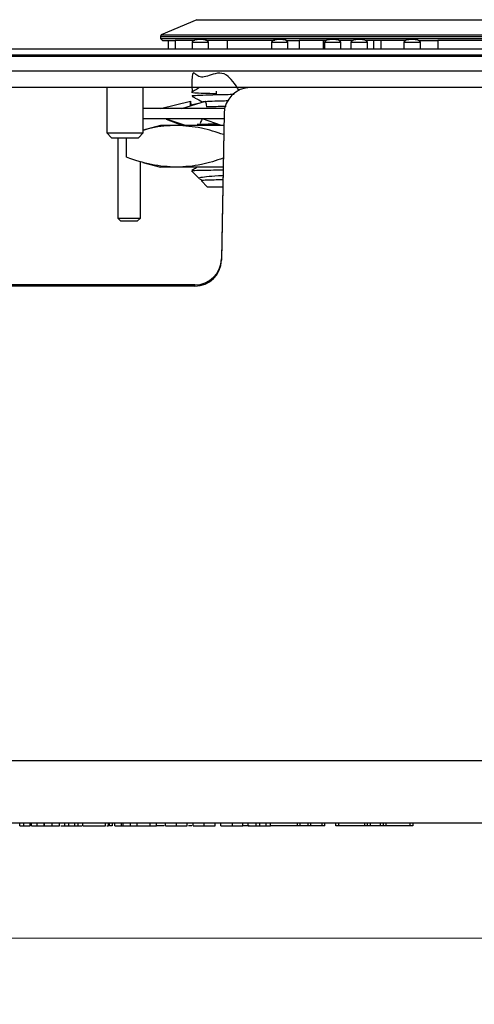
# Model space of a CAD drawing. Units: inches. Extents: x 0.3 to 21.8, y 0.2 to 16.9.
# Drawn here: x 4.5 to 5.3, y 4.3 to 6.2 of the extents above; entities that cross this region are included whole.
import ezdxf

# ---------------------------------------------------------------- set-up
doc = ezdxf.new("R2010")
doc.units = ezdxf.units.IN
doc.header["$MEASUREMENT"] = 0
doc.styles.add('SLDTEXTSTYLE0', font='TXT', dxfattribs={"width": 0.75})
doc.dimstyles.new('SLDDIMSTYLE3', dxfattribs={"dimtxt": 0.125, "dimasz": 0.13, "dimexe": 0, "dimexo": 0.0625, "dimgap": 0.03125, "dimtad": 0, "dimtih": 1, "dimtoh": 1, "dimdec": 3, "dimlfac": 2, "dimrnd": 1e-09, "dimzin": 12, "dimdsep": 46, "dimtxsty": 'SLDTEXTSTYLE0', "dimsah": 1, "dimcen": 0.09, "dimadec": 0, "dimazin": 3, "dimtfac": 1, "dimtdec": 3, "dimtofl": 0, "dimtmove": 0, "dimatfit": 3, "dimfxl": 1, "dimfrac": 2, "dimtolj": 1, "dimtzin": 12, "dimarcsym": 0})

# ---------------------------------------------------------------- blocks, each defined once
blk = doc.blocks.new('_D_13')
at = {"color": 7, "linetype": 'Continuous', "lineweight": 0}
for p, q in [((2.6454, 6.0005), (2.6454, 4.3213)), ((5.8329, 6.0005), (5.8329, 4.3213)), ((2.6454, 4.4463), (4.0314, 4.4463)), ((5.8329, 4.4463), (4.447, 4.4463))]:
    blk.add_line(p, q, dxfattribs=at)
at = {"color": 7, "linetype": 'Continuous', "lineweight": 18}
for points in [[(2.6454, 4.4463), (2.7754, 4.4263), (2.7754, 4.4663)], [(5.8329, 4.4463), (5.7029, 4.4663), (5.7029, 4.4263)]]:
    blk.add_solid(points, dxfattribs=at)
at = {"color": 7, "linetype": 'Continuous', "lineweight": 18, "insert": (4.0314, 4.5082), "char_height": 0.125, "attachment_point": 1, "style": 'SLDTEXTSTYLE0'}
blk.add_mtext('6.375', dxfattribs=at)

msp = doc.modelspace()

# ---------------------------------------------------------------- linework, layer by layer
at = {"color": 7, "linetype": 'Continuous', "lineweight": 25}
for p, q in [((4.81858, 6.17859), (4.75149, 6.14983)), ((4.81858, 6.17859), (5.5863, 6.17859)), ((4.75149, 6.14983), (4.74968, 6.14709)), ((4.75149, 6.14983), (5.20244, 6.14983)), ((5.20244, 6.14983), (5.65339, 6.14983)), ((4.74968, 6.14709), (4.74968, 6.14315)), ((4.74968, 6.14709), (5.20244, 6.14709)), ((4.74968, 6.14315), (4.75362, 6.13921)), ((4.74968, 6.14315), (5.20244, 6.14315)), ((4.75362, 6.13921), (4.77766, 6.13921)), ((4.76445, 6.13921), (4.76445, 6.12371)), ((4.77766, 6.13934), (4.77766, 6.12371)), ((4.80944, 6.13621), (4.80944, 6.12384)), ((4.80944, 6.13621), (4.84044, 6.13621)), ((4.84044, 6.12371), (4.84044, 6.13621)), ((4.87557, 6.13934), (4.87557, 6.12371)), ((4.95944, 6.13621), (4.95944, 6.12371)), ((4.95944, 6.13621), (4.99044, 6.13621)), ((4.98734, 6.13921), (5.01144, 6.13921)), ((4.99044, 6.12371), (4.99044, 6.13621)), ((5.01144, 6.13934), (5.01144, 6.12371)), ((5.0572, 6.13934), (5.01144, 6.13934)), ((5.0572, 6.13934), (5.0572, 6.12371)), ((5.06284, 6.13934), (5.0572, 6.13934)), ((5.05944, 6.13621), (5.05944, 6.12371)), ((5.05944, 6.13621), (5.09044, 6.13621)), ((5.11284, 6.13934), (5.08704, 6.13934)), ((5.09044, 6.12371), (5.09044, 6.13621)), ((5.10944, 6.13621), (5.10944, 6.12371)), ((5.10944, 6.13621), (5.14044, 6.13621)), ((5.15191, 6.13934), (5.13704, 6.13934)), ((5.14044, 6.12371), (5.14044, 6.13621)), ((5.15191, 6.13934), (5.15191, 6.12371)), ((5.16587, 6.13934), (5.15191, 6.13934)), ((5.16587, 6.13934), (5.16587, 6.12371)), ((5.21284, 6.13934), (5.16587, 6.13934)), ((5.20244, 6.14709), (5.6552, 6.14709)), ((5.20244, 6.14315), (5.6552, 6.14315)), ((5.20944, 6.13621), (5.20944, 6.12371)), ((5.20944, 6.13621), (5.24044, 6.13621)), ((5.23734, 6.13921), (5.27325, 6.13921)), ((5.24044, 6.12371), (5.24044, 6.13621)), ((5.27325, 6.13934), (5.27325, 6.12371)), ((5.36284, 6.13934), (5.27325, 6.13934)), ((2.24544, 6.11171), (6.24544, 6.11171)), ((6.24544, 6.11171), (3.97994, 6.11171)), ((4.00494, 6.12371), (6.24544, 6.12371)), ((4.80944, 6.12384), (4.81194, 6.12384)), ((4.80944, 6.12384), (4.80944, 6.12371)), ((4.81194, 6.12384), (4.81194, 6.12371)), ((6.24544, 6.10891), (3.97994, 6.10891)), ((6.24544, 6.08171), (2.24544, 6.08171)), ((6.24544, 6.05046), (2.24544, 6.05046)), ((4.64844, 6.05046), (4.64844, 5.96501)), ((4.71744, 5.96501), (4.71744, 6.05046)), ((4.855, 6.04401), (4.855, 6.0372)), ((4.74994, 6.01121), (4.8068, 6.02519)), ((4.79015, 6.01121), (4.83514, 6.02519)), ((4.8068, 6.02519), (4.80751, 6.01661)), ((4.8074, 6.01791), (4.82453, 6.0219)), ((4.82874, 6.02378), (4.82658, 6.02253)), ((4.87181, 6.01121), (4.71744, 6.01121)), ((4.86988, 6.00134), (4.86505, 5.72504)), ((4.86984, 6.00134), (4.86505, 5.72739)), ((4.86988, 6.00134), (4.86984, 6.00134)), ((4.86967, 5.99153), (4.71744, 5.99153)), ((4.79737, 5.97903), (4.75946, 5.99153)), ((4.79105, 5.97903), (4.76126, 5.99008)), ((4.86536, 5.97903), (4.82899, 5.99153)), ((4.64844, 5.96501), (4.65774, 5.95571)), ((4.64844, 5.96501), (4.71744, 5.96501)), ((4.70814, 5.95571), (4.71744, 5.96501)), ((4.74968, 5.97903), (4.71744, 5.97039)), ((4.78003, 5.97903), (4.74968, 5.97903)), ((4.86945, 5.97903), (4.78003, 5.97903)), ((4.65774, 5.95571), (4.70814, 5.95571)), ((4.66913, 5.95571), (4.66913, 5.80451)), ((4.68594, 5.91906), (4.68594, 5.95571)), ((4.71213, 5.80451), (4.71213, 5.91137)), ((4.71694, 5.90906), (4.74968, 5.90029)), ((4.78003, 5.90029), (4.74968, 5.90029)), ((4.86807, 5.90029), (4.78003, 5.90029)), ((4.80863, 5.89327), (4.82298, 5.87891)), ((4.82373, 5.87861), (4.8289, 5.87563)), ((4.82712, 5.87477), (4.83827, 5.86362)), ((4.83827, 5.86362), (4.86743, 5.86362)), ((4.66913, 5.80451), (4.67443, 5.79921)), ((4.66913, 5.80451), (4.71213, 5.80451)), ((4.67443, 5.79921), (4.70683, 5.79921)), ((4.70683, 5.79921), (4.71213, 5.80451)), ((4.86505, 5.72739), (4.86505, 5.72504)), ((4.81506, 5.67833), (3.66333, 5.67833)), ((4.81506, 5.67598), (3.66333, 5.67598)), ((4.81506, 5.67598), (4.81506, 5.67833)), ((3.10065, 4.78142), (5.37773, 4.78142)), ((5.34233, 4.66296), (3.13605, 4.66296)), ((4.48467, 4.65796), (4.48467, 4.66296)), ((4.49229, 4.65796), (4.49229, 4.66296)), ((4.50396, 4.65796), (4.50396, 4.66296)), ((4.50645, 4.65796), (4.50645, 4.66296)), ((4.51733, 4.65796), (4.51733, 4.66296)), ((4.53031, 4.65796), (4.53031, 4.66296)), ((4.53109, 4.65796), (4.53109, 4.66296)), ((4.53113, 4.65796), (4.53113, 4.66296)), ((4.54554, 4.65796), (4.54554, 4.66296)), ((4.55934, 4.65796), (4.55934, 4.66296)), ((4.55949, 4.65796), (4.55949, 4.66296)), ((4.5696, 4.65796), (4.5696, 4.66296)), ((4.57675, 4.65796), (4.57675, 4.66296)), ((4.58827, 4.65796), (4.58827, 4.66296)), ((4.59449, 4.65796), (4.59449, 4.66296)), ((4.60367, 4.65796), (4.60367, 4.66296)), ((4.64645, 4.65796), (4.64645, 4.66296)), ((4.65158, 4.65796), (4.65158, 4.66296)), ((4.65382, 4.65796), (4.65382, 4.66296)), ((4.65882, 4.66296), (4.65882, 4.65796)), ((4.66372, 4.65796), (4.66372, 4.66296)), ((4.67616, 4.65796), (4.67616, 4.66296)), ((4.67974, 4.65796), (4.67974, 4.66296)), ((4.69343, 4.65796), (4.69343, 4.66296)), ((4.70587, 4.65796), (4.70587, 4.66296)), ((4.73076, 4.65796), (4.73076, 4.66296)), ((4.74243, 4.65796), (4.74243, 4.66296)), ((4.75939, 4.65796), (4.75939, 4.66296)), ((4.78002, 4.65796), (4.78002, 4.66296)), ((4.80061, 4.65796), (4.80061, 4.66296)), ((4.81166, 4.65796), (4.81166, 4.66296)), ((4.83227, 4.65796), (4.83227, 4.66296)), ((4.85288, 4.65796), (4.85288, 4.66296)), ((4.86393, 4.65796), (4.86393, 4.66296)), ((4.88581, 4.65796), (4.88581, 4.66296)), ((4.90515, 4.65796), (4.90515, 4.66296)), ((4.91542, 4.65796), (4.91542, 4.66296)), ((4.93029, 4.65796), (4.93029, 4.66296)), ((4.93719, 4.65796), (4.93719, 4.66296)), ((4.94928, 4.65796), (4.94928, 4.66296)), ((4.95742, 4.65796), (4.95742, 4.66296)), ((5.00861, 4.65796), (5.00861, 4.66296)), ((5.01306, 4.66296), (5.01306, 4.65796)), ((5.02872, 4.65796), (5.02872, 4.66296)), ((5.03316, 4.66296), (5.03316, 4.65796)), ((5.05528, 4.65796), (5.05528, 4.66296)), ((5.06028, 4.65796), (5.06028, 4.66296)), ((5.08124, 4.65796), (5.08124, 4.66296)), ((5.08624, 4.66296), (5.08624, 4.65796)), ((5.13574, 4.65796), (5.13574, 4.66296)), ((5.14074, 4.65796), (5.14074, 4.66296)), ((5.14574, 4.66296), (5.14574, 4.65796)), ((5.16501, 4.65796), (5.16501, 4.66296)), ((5.17001, 4.66296), (5.17001, 4.65796)), ((5.17501, 4.66296), (5.17501, 4.65796)), ((5.22154, 4.65796), (5.22154, 4.66296)), ((5.22654, 4.66296), (5.22654, 4.65796)), ((5.6416, 4.66296), (5.34233, 4.66296)), ((4.48467, 4.65796), (4.49229, 4.65796)), ((4.49211, 4.65734), (4.49211, 4.65796)), ((4.49229, 4.65796), (4.50396, 4.65796)), ((4.50645, 4.65796), (4.51733, 4.65796)), ((4.51733, 4.65796), (4.53031, 4.65796)), ((4.56199, 4.65796), (4.5696, 4.65796)), ((4.5696, 4.65796), (4.57675, 4.65796)), ((4.58827, 4.65796), (4.59449, 4.65796)), ((4.60367, 4.65796), (4.64645, 4.65796)), ((4.65882, 4.65796), (4.65382, 4.65796)), ((4.66372, 4.65796), (4.67616, 4.65796)), ((4.67616, 4.65796), (4.67974, 4.65796)), ((4.67974, 4.65796), (4.69343, 4.65796)), ((4.69343, 4.65796), (4.70587, 4.65796)), ((4.70587, 4.65796), (4.73076, 4.65796)), ((4.73076, 4.65796), (4.74243, 4.65796)), ((4.75689, 4.65796), (4.74243, 4.65796)), ((4.80916, 4.65796), (4.80311, 4.65796)), ((4.91718, 4.65796), (4.90515, 4.65796)), ((4.93719, 4.65796), (4.94928, 4.65796)), ((4.94928, 4.65796), (4.95742, 4.65796)), ((5.00861, 4.65796), (4.95742, 4.65796)), ((5.01306, 4.65796), (5.00861, 4.65796)), ((5.02872, 4.65796), (5.01306, 4.65796)), ((5.03316, 4.65796), (5.02872, 4.65796)), ((5.05528, 4.65796), (5.03316, 4.65796)), ((5.06028, 4.65796), (5.05528, 4.65796)), ((5.08624, 4.65796), (5.08124, 4.65796)), ((5.13574, 4.65796), (5.08624, 4.65796)), ((5.14074, 4.65796), (5.13574, 4.65796)), ((5.14574, 4.65796), (5.14074, 4.65796)), ((5.16501, 4.65796), (5.14574, 4.65796)), ((5.17001, 4.65796), (5.16501, 4.65796)), ((5.17501, 4.65796), (5.17001, 4.65796)), ((5.22154, 4.65796), (5.17501, 4.65796)), ((5.22654, 4.65796), (5.22154, 4.65796))]:
    msp.add_line(p, q, dxfattribs=at)
for centre in [(4.81509, 5.7283), (4.81509, 5.72595)]:
    msp.add_arc(centre, 0.04997, 269.96166, 358.95978, dxfattribs=at)
for centre, major_axis, ratio, start_param, end_param in [((4.82494, 6.13621), (-0.0155, 0), 0.3225806, 4.712389, 6.2831853), ((4.82494, 6.13621), (0.0155, 0), 0.3225806, 0, 1.5707963), ((4.97494, 6.13621), (-0.0155, 0), 0.3225806, 4.712389, 6.2831853), ((4.97494, 6.13621), (0.0155, 0), 0.3225806, 0, 1.5707963), ((5.07494, 6.13621), (-0.0155, 0), 0.3225806, 4.712389, 6.2831853), ((5.07494, 6.13621), (0.0155, 0), 0.3225806, 0, 1.5707963), ((5.12494, 6.13621), (-0.0155, 0), 0.3225806, 4.712389, 6.2831853), ((5.12494, 6.13621), (0.0155, 0), 0.3225806, 0, 1.5707963), ((5.22494, 6.13621), (-0.0155, 0), 0.3225806, 4.712389, 6.2831853), ((5.22494, 6.13621), (0.0155, 0), 0.3225806, 0, 1.5707963), ((4.91983, 6.00046), (0.03551, 0.0352), 0.9999521, 0.7897439, 2.3431108), ((4.91987, 6.00046), (0.03551, 0.0352), 0.9999521, 0.7897439, 2.3431108)]:
    msp.add_ellipse(centre, major_axis=major_axis, ratio=ratio, start_param=start_param, end_param=end_param, dxfattribs=at)
for points, knots in [([(4.81503, 6.13934), (4.81288, 6.13934), (4.8046, 6.13934), (4.79151, 6.13934), (4.77929, 6.13934), (4.7782, 6.13934), (4.77766, 6.13934)], [0, 0, 0, 0, 0.06589986, 0.25281715, 0.62610325, 1, 1, 1, 1]), ([(4.87557, 6.13934), (4.86655, 6.13934), (4.85179, 6.13934), (4.83959, 6.13934), (4.83485, 6.13934)], [0, 0, 0, 0, 0.6108903, 1, 1, 1, 1]), ([(4.96596, 6.13934), (4.96551, 6.13934), (4.96464, 6.13934), (4.96247, 6.13934), (4.95981, 6.13934), (4.95651, 6.13934), (4.9525, 6.13934), (4.9479, 6.13934), (4.94279, 6.13934), (4.93699, 6.13934), (4.93067, 6.13934), (4.92404, 6.13934), (4.9169, 6.13934), (4.90942, 6.13934), (4.90149, 6.13934), (4.8932, 6.13934), (4.88451, 6.13934), (4.87858, 6.13934), (4.87557, 6.13934)], [0, 0, 0, 0, 0.080752, 0.1578526, 0.2314796, 0.3019996, 0.3698954, 0.4349277, 0.4981685, 0.5601286, 0.6197395, 0.6764739, 0.7312407, 0.7846838, 0.8377063, 0.8904207, 0.9443776, 1, 1, 1, 1]), ([(4.89852, 6.04496), (4.89057, 6.05684), (4.8718, 6.08485), (4.83963, 6.07129), (4.81873, 6.06787), (4.80871, 6.08779), (4.80934, 6.05356), (4.80956, 6.04183)], [0, 0, 0, 0, 0.1728564, 0.4077729, 0.6427249, 0.8775847, 1, 1, 1, 1]), ([(4.80871, 6.04171), (4.80998, 6.04144), (4.81251, 6.0409), (4.82871, 6.04015), (4.84689, 6.03966), (4.855, 6.03944)], [0, 0, 0, 0, 0.356322, 0.7127777, 1, 1, 1, 1]), ([(4.81028, 6.03482), (4.80976, 6.03496), (4.80827, 6.03538), (4.81851, 6.03606), (4.84022, 6.03686), (4.86444, 6.0375), (4.88396, 6.03787), (4.88914, 6.03796)], [0, 0, 0, 0, 0.1365953, 0.3935506, 0.650524, 0.9074051, 1, 1, 1, 1]), ([(4.82376, 6.05046), (4.82108, 6.04892), (4.81629, 6.04615), (4.81149, 6.04338), (4.80937, 6.04215)], [0, 0, 0, 0, 0.55900465, 1, 1, 1, 1]), ([(4.80677, 6.01638), (4.80677, 6.01661), (4.80676, 6.01954), (4.80678, 6.02248), (4.8068, 6.02519)], [0, 0, 0, 0, 0.0777346, 1, 1, 1, 1]), ([(4.80992, 6.03419), (4.81185, 6.03307), (4.81799, 6.02952), (4.82413, 6.02598), (4.82834, 6.02355)], [0, 0, 0, 0, 0.3148483, 1, 1, 1, 1]), ([(4.82982, 6.02366), (4.82981, 6.0238), (4.8298, 6.02419), (4.84175, 6.02491), (4.85773, 6.02548), (4.87276, 6.02585), (4.8769, 6.02595)], [0, 0, 0, 0, 0.1752738, 0.5274761, 0.8698883, 1, 1, 1, 1]), ([(4.83796, 6.01295), (4.83764, 6.01432), (4.83667, 6.01839), (4.83575, 6.02248), (4.83514, 6.02519)], [0, 0, 0, 0, 0.3368555, 1, 1, 1, 1]), ([(4.87374, 6.01492), (4.86349, 6.0147), (4.84882, 6.01438), (4.84029, 6.01407), (4.83772, 6.01397)], [0, 0, 0, 0, 0.6982468, 1, 1, 1, 1]), ([(4.85746, 5.98174), (4.85433, 5.98168), (4.83882, 5.98134), (4.82597, 5.98093), (4.82027, 5.98063), (4.8195, 5.98059)], [0, 0, 0, 0, 0.1795388, 0.8888603, 1, 1, 1, 1]), ([(4.82912, 5.99187), (4.82879, 5.99131), (4.82697, 5.98826), (4.82568, 5.98525), (4.82463, 5.9828)], [0, 0, 0, 0, 0.184485, 1, 1, 1, 1]), ([(4.78003, 5.97903), (4.76432, 5.97847), (4.7433, 5.97773), (4.72244, 5.9711), (4.71717, 5.96943)], [0, 0, 0, 0, 0.7474283, 1, 1, 1, 1]), ([(4.86914, 5.96172), (4.85521, 5.96644), (4.82561, 5.97647), (4.7958, 5.97814), (4.78003, 5.97903)], [0, 0, 0, 0, 0.47097358, 1, 1, 1, 1]), ([(4.78003, 5.90029), (4.76433, 5.90121), (4.73285, 5.90305), (4.70161, 5.91371), (4.68594, 5.91906)], [0, 0, 0, 0, 0.49879082, 1, 1, 1, 1]), ([(4.86837, 5.91737), (4.85469, 5.91274), (4.82535, 5.90282), (4.7958, 5.90117), (4.78003, 5.90029)], [0, 0, 0, 0, 0.466319, 1, 1, 1, 1]), ([(4.81939, 5.90029), (4.81818, 5.89959), (4.81473, 5.8976), (4.81129, 5.89561), (4.80906, 5.89433)], [0, 0, 0, 0, 0.3535386, 1, 1, 1, 1]), ([(4.80936, 5.89381), (4.8094, 5.89391), (4.8095, 5.89418), (4.82133, 5.89457), (4.84032, 5.895), (4.85987, 5.8953), (4.86799, 5.89542)], [0, 0, 0, 0, 0.1725842, 0.4725935, 0.7809984, 1, 1, 1, 1]), ([(4.82332, 5.87926), (4.82319, 5.87979), (4.82288, 5.88098), (4.83588, 5.88273), (4.85119, 5.88402), (4.86492, 5.88482), (4.8678, 5.88499)], [0, 0, 0, 0, 0.2673829, 0.5941948, 0.9146793, 1, 1, 1, 1]), ([(4.86765, 5.87643), (4.86183, 5.87633), (4.84642, 5.87607), (4.83283, 5.8756), (4.82602, 5.87527), (4.8272, 5.87507), (4.82738, 5.87503)], [0, 0, 0, 0, 0.2150167, 0.5686958, 0.9326003, 1, 1, 1, 1]), ([(4.53031, 4.65796), (4.53051, 4.65796), (4.53085, 4.65796), (4.53102, 4.65796), (4.53109, 4.65796)], [0, 0, 0, 0, 0.5599365, 1, 1, 1, 1]), ([(4.53113, 4.65796), (4.53343, 4.65796), (4.53755, 4.65796), (4.5431, 4.65796), (4.54554, 4.65796)], [0, 0, 0, 0, 0.5587683, 1, 1, 1, 1]), ([(4.54554, 4.65796), (4.54753, 4.65796), (4.55149, 4.65796), (4.55626, 4.65796), (4.55896, 4.65796), (4.55921, 4.65796), (4.55934, 4.65796)], [0, 0, 0, 0, 0.2804276, 0.5596674, 0.7795773, 1, 1, 1, 1]), ([(4.57675, 4.65796), (4.57837, 4.65796), (4.58159, 4.65796), (4.58604, 4.65796), (4.58809, 4.65796), (4.58821, 4.65796), (4.58827, 4.65796)], [0, 0, 0, 0, 0.2814404, 0.5599661, 0.7791096, 1, 1, 1, 1]), ([(4.59325, 4.65796), (4.59345, 4.65796), (4.59381, 4.65796), (4.59893, 4.65796), (4.60118, 4.65796)], [0, 0, 0, 0, 0.5603158, 1, 1, 1, 1]), ([(4.64895, 4.65796), (4.64945, 4.65796), (4.65156, 4.65796), (4.65157, 4.65796), (4.65158, 4.65796)], [0, 0, 0, 0, 0.2406914, 1, 1, 1, 1]), ([(4.75939, 4.65796), (4.75963, 4.65796), (4.75994, 4.65796), (4.76559, 4.65796), (4.7711, 4.65796), (4.77646, 4.65796), (4.78002, 4.65796)], [0, 0, 0, 0, 0.4997729, 0.6253841, 0.7508204, 1, 1, 1, 1]), ([(4.78002, 4.65796), (4.78358, 4.65796), (4.78893, 4.65796), (4.7944, 4.65796), (4.79999, 4.65796), (4.80033, 4.65796), (4.80061, 4.65796)], [0, 0, 0, 0, 0.2491048, 0.3745147, 0.5001097, 1, 1, 1, 1]), ([(4.81166, 4.65796), (4.81193, 4.65796), (4.81247, 4.65796), (4.81813, 4.65796), (4.82521, 4.65796), (4.82991, 4.65796), (4.83227, 4.65796)], [0, 0, 0, 0, 0.2799648, 0.5587689, 0.7790507, 1, 1, 1, 1]), ([(4.83227, 4.65796), (4.83529, 4.65796), (4.8413, 4.65796), (4.84866, 4.65796), (4.85237, 4.65796), (4.85271, 4.65796), (4.85288, 4.65796)], [0, 0, 0, 0, 0.2806241, 0.5593081, 0.7792343, 1, 1, 1, 1]), ([(4.86393, 4.65796), (4.86419, 4.65796), (4.86472, 4.65796), (4.87053, 4.65796), (4.87814, 4.65796), (4.88325, 4.65796), (4.88581, 4.65796)], [0, 0, 0, 0, 0.2801619, 0.559008, 0.7791831, 1, 1, 1, 1]), ([(4.88581, 4.65796), (4.88849, 4.65796), (4.89385, 4.65796), (4.90022, 4.65796), (4.90404, 4.65796), (4.90478, 4.65796), (4.90515, 4.65796)], [0, 0, 0, 0, 0.2800812, 0.5593241, 0.7794564, 1, 1, 1, 1]), ([(4.91542, 4.65796), (4.91872, 4.65796), (4.92461, 4.65796), (4.92856, 4.65796), (4.93029, 4.65796)], [0, 0, 0, 0, 0.5598139, 1, 1, 1, 1]), ([(4.93029, 4.65796), (4.93217, 4.65796), (4.93552, 4.65796), (4.93668, 4.65796), (4.93719, 4.65796)], [0, 0, 0, 0, 0.5599277, 1, 1, 1, 1])]:
    msp.add_open_spline(points, degree=3, knots=knots, dxfattribs=at)

# ---------------------------------------------------------------- dimensions: what is measured, and where the dimension line sits
at = {"color": 7, "linetype": 'Continuous', "lineweight": 18}
dim = msp.add_linear_dim(base=(5.83294, 4.44631), p1=(2.64544, 6.05046), p2=(5.83294, 6.05046), dimstyle='SLDDIMSTYLE3', dxfattribs=at)
dim.commit()
dim.dimension.update_dxf_attribs({"geometry": '_D_13', "text_midpoint": (4.23919, 4.44631), "dimtype": 160})

doc.saveas('drawing.dxf')
